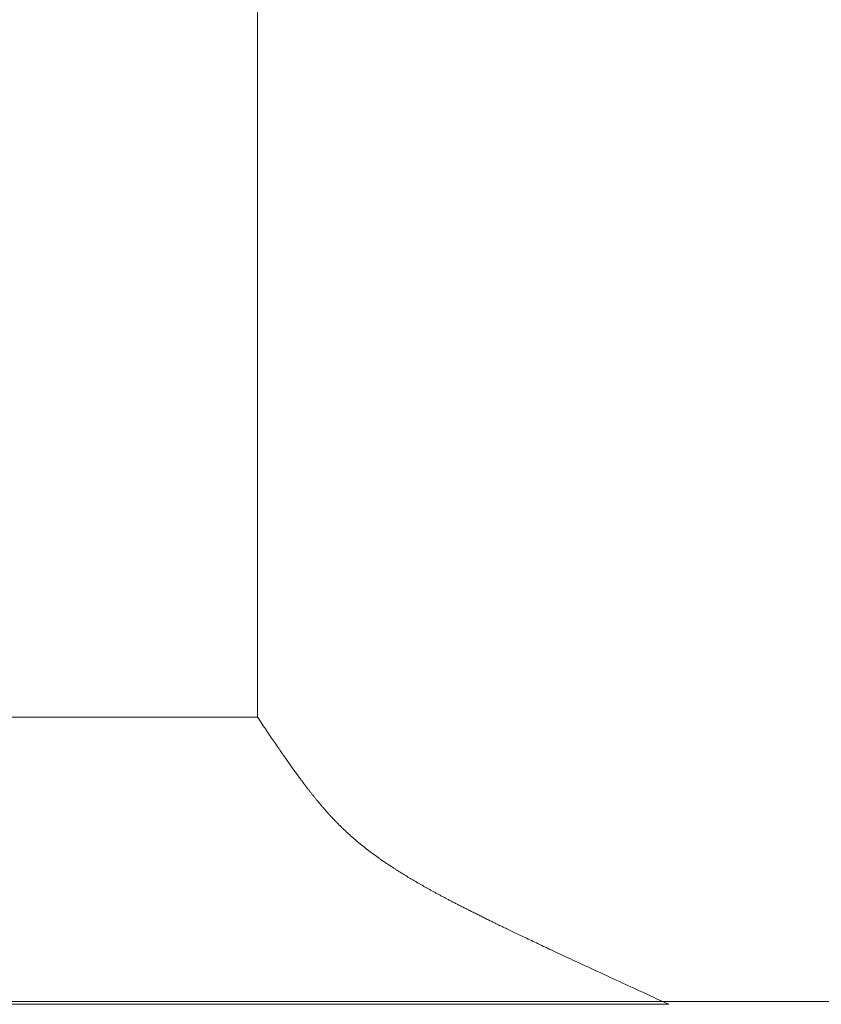
# Model space of a CAD drawing. Extents: x 0 to 54.1, y 8.2 to 82.9.
# Drawn here: x 19 to 19.2, y 19.6 to 19.8 of the extents above; entities that cross this region are included whole.
import ezdxf

# ---------------------------------------------------------------- set-up
doc = ezdxf.new("R2010")
doc.units = 0
doc.header["$MEASUREMENT"] = 0
doc.layers.get('0').update_dxf_attribs({"linetype": 'CONTINUOUS'})
doc.layers.add('Object', color=7, linetype='CONTINUOUS', lineweight=30)

# ---------------------------------------------------------------- blocks, each defined once
blk = doc.blocks.new('GLSTOP')
at = {"lineweight": 0}
for p, q in [((-0.66738, 0.19707), (-0.66738, 0.77842)), ((-0.66882, 0.19495), (-0.66854, 0.19537)), ((-0.66854, 0.19537), (-0.66825, 0.19579)), ((-0.66825, 0.19579), (-0.66797, 0.19622)), ((-0.66797, 0.19622), (-0.66768, 0.19665)), ((-0.66768, 0.19665), (-0.66738, 0.19709)), ((-0.66738, 0.19709), (-0.59737, 0.19709)), ((-0.66738, 0.19707), (-0.59737, 0.19707)), ((-0.67041, 0.19259), (-0.67015, 0.19297)), ((-0.67015, 0.19297), (-0.66989, 0.19336)), ((-0.66989, 0.19336), (-0.66963, 0.19375)), ((-0.66963, 0.19375), (-0.66936, 0.19414)), ((-0.66936, 0.19414), (-0.66909, 0.19454)), ((-0.66909, 0.19454), (-0.66882, 0.19495)), ((-0.6721, 0.19011), (-0.67187, 0.19045)), ((-0.67187, 0.19045), (-0.67163, 0.19079)), ((-0.67163, 0.19079), (-0.6714, 0.19114)), ((-0.6714, 0.19114), (-0.67115, 0.1915)), ((-0.67115, 0.1915), (-0.67091, 0.19186)), ((-0.67091, 0.19186), (-0.67066, 0.19222)), ((-0.67066, 0.19222), (-0.67041, 0.19259)), ((-0.67383, 0.1876), (-0.67363, 0.1879)), ((-0.67363, 0.1879), (-0.67342, 0.1882)), ((-0.67342, 0.1882), (-0.67321, 0.18851)), ((-0.67321, 0.18851), (-0.67299, 0.18882)), ((-0.67299, 0.18882), (-0.67277, 0.18913)), ((-0.67277, 0.18913), (-0.67255, 0.18946)), ((-0.67255, 0.18946), (-0.67233, 0.18978)), ((-0.67233, 0.18978), (-0.6721, 0.19011)), ((-0.67555, 0.18515), (-0.67537, 0.1854)), ((-0.67537, 0.1854), (-0.67519, 0.18566)), ((-0.67519, 0.18566), (-0.67501, 0.18593)), ((-0.67501, 0.18593), (-0.67482, 0.18619)), ((-0.67482, 0.18619), (-0.67463, 0.18647)), ((-0.67463, 0.18647), (-0.67443, 0.18674)), ((-0.67443, 0.18674), (-0.67424, 0.18703)), ((-0.67424, 0.18703), (-0.67404, 0.18731)), ((-0.67404, 0.18731), (-0.67383, 0.1876)), ((-0.67722, 0.18282), (-0.67707, 0.18304)), ((-0.67707, 0.18304), (-0.67691, 0.18326)), ((-0.67691, 0.18326), (-0.67675, 0.18348)), ((-0.67675, 0.18348), (-0.67658, 0.18371)), ((-0.67658, 0.18371), (-0.67642, 0.18394)), ((-0.67642, 0.18394), (-0.67625, 0.18417)), ((-0.67625, 0.18417), (-0.67608, 0.18441)), ((-0.67608, 0.18441), (-0.67591, 0.18465)), ((-0.67591, 0.18465), (-0.67573, 0.1849)), ((-0.67573, 0.1849), (-0.67555, 0.18515)), ((-0.67908, 0.18031), (-0.67895, 0.18048)), ((-0.67895, 0.18048), (-0.67882, 0.18066)), ((-0.67882, 0.18066), (-0.67868, 0.18084)), ((-0.67868, 0.18084), (-0.67854, 0.18103)), ((-0.67854, 0.18103), (-0.6784, 0.18121)), ((-0.6784, 0.18121), (-0.67826, 0.1814)), ((-0.67826, 0.1814), (-0.67812, 0.1816)), ((-0.67812, 0.1816), (-0.67798, 0.18179)), ((-0.67798, 0.18179), (-0.67783, 0.18199)), ((-0.67783, 0.18199), (-0.67768, 0.18219)), ((-0.67768, 0.18219), (-0.67753, 0.1824)), ((-0.67753, 0.1824), (-0.67738, 0.18261)), ((-0.67738, 0.18261), (-0.67722, 0.18282)), ((-0.68092, 0.17793), (-0.6808, 0.17808)), ((-0.6808, 0.17808), (-0.68069, 0.17822)), ((-0.68069, 0.17822), (-0.68057, 0.17837)), ((-0.68057, 0.17837), (-0.68045, 0.17852)), ((-0.68045, 0.17852), (-0.68034, 0.17867)), ((-0.68034, 0.17867), (-0.68022, 0.17883)), ((-0.68022, 0.17883), (-0.6801, 0.17898)), ((-0.6801, 0.17898), (-0.67997, 0.17914)), ((-0.67997, 0.17914), (-0.67985, 0.1793)), ((-0.67985, 0.1793), (-0.67973, 0.17946)), ((-0.67973, 0.17946), (-0.6796, 0.17963)), ((-0.6796, 0.17963), (-0.67947, 0.17979)), ((-0.67947, 0.17979), (-0.67935, 0.17996)), ((-0.67935, 0.17996), (-0.67922, 0.18013)), ((-0.67922, 0.18013), (-0.67908, 0.18031)), ((-0.68298, 0.17539), (-0.68288, 0.17552)), ((-0.68288, 0.17552), (-0.68277, 0.17564)), ((-0.68277, 0.17564), (-0.68267, 0.17577)), ((-0.68267, 0.17577), (-0.68256, 0.1759)), ((-0.68256, 0.1759), (-0.68246, 0.17603)), ((-0.68246, 0.17603), (-0.68235, 0.17616)), ((-0.68235, 0.17616), (-0.68224, 0.17629)), ((-0.68224, 0.17629), (-0.68213, 0.17642)), ((-0.68213, 0.17642), (-0.68203, 0.17655)), ((-0.68203, 0.17655), (-0.68192, 0.17668)), ((-0.68192, 0.17668), (-0.68181, 0.17682)), ((-0.68181, 0.17682), (-0.6817, 0.17695)), ((-0.6817, 0.17695), (-0.68159, 0.17709)), ((-0.68159, 0.17709), (-0.68148, 0.17723)), ((-0.68148, 0.17723), (-0.68137, 0.17737)), ((-0.68137, 0.17737), (-0.68126, 0.1775)), ((-0.68126, 0.1775), (-0.68115, 0.17765)), ((-0.68115, 0.17765), (-0.68103, 0.17779)), ((-0.68103, 0.17779), (-0.68092, 0.17793)), ((-0.6851, 0.17295), (-0.685, 0.17306)), ((-0.685, 0.17306), (-0.6849, 0.17317)), ((-0.6849, 0.17317), (-0.6848, 0.17328)), ((-0.6848, 0.17328), (-0.6847, 0.17339)), ((-0.6847, 0.17339), (-0.6846, 0.1735)), ((-0.6846, 0.1735), (-0.6845, 0.17362)), ((-0.6845, 0.17362), (-0.68441, 0.17373)), ((-0.68441, 0.17373), (-0.68431, 0.17384)), ((-0.68431, 0.17384), (-0.68421, 0.17396)), ((-0.68421, 0.17396), (-0.68411, 0.17407)), ((-0.68411, 0.17407), (-0.684, 0.17419)), ((-0.684, 0.17419), (-0.6839, 0.17431)), ((-0.6839, 0.17431), (-0.6838, 0.17442)), ((-0.6838, 0.17442), (-0.6837, 0.17454)), ((-0.6837, 0.17454), (-0.6836, 0.17466)), ((-0.6836, 0.17466), (-0.6835, 0.17478)), ((-0.6835, 0.17478), (-0.6834, 0.1749)), ((-0.6834, 0.1749), (-0.68329, 0.17502)), ((-0.68329, 0.17502), (-0.68319, 0.17515)), ((-0.68319, 0.17515), (-0.68309, 0.17527)), ((-0.68309, 0.17527), (-0.68298, 0.17539)), ((-0.6874, 0.17049), (-0.68731, 0.17059)), ((-0.68731, 0.17059), (-0.68721, 0.17069)), ((-0.68721, 0.17069), (-0.68712, 0.17079)), ((-0.68712, 0.17079), (-0.68702, 0.17088)), ((-0.68702, 0.17088), (-0.68693, 0.17098)), ((-0.68693, 0.17098), (-0.68683, 0.17108)), ((-0.68683, 0.17108), (-0.68674, 0.17118)), ((-0.68674, 0.17118), (-0.68664, 0.17128)), ((-0.68664, 0.17128), (-0.68654, 0.17138)), ((-0.68654, 0.17138), (-0.68645, 0.17148)), ((-0.68645, 0.17148), (-0.68635, 0.17158)), ((-0.68635, 0.17158), (-0.68626, 0.17169)), ((-0.68626, 0.17169), (-0.68616, 0.17179)), ((-0.68616, 0.17179), (-0.68606, 0.17189)), ((-0.68606, 0.17189), (-0.68597, 0.17199)), ((-0.68597, 0.17199), (-0.68587, 0.1721)), ((-0.68587, 0.1721), (-0.68578, 0.1722)), ((-0.68578, 0.1722), (-0.68568, 0.17231)), ((-0.68568, 0.17231), (-0.68558, 0.17241)), ((-0.68558, 0.17241), (-0.68548, 0.17252)), ((-0.68548, 0.17252), (-0.68539, 0.17263)), ((-0.68539, 0.17263), (-0.68529, 0.17273)), ((-0.68529, 0.17273), (-0.68519, 0.17284)), ((-0.68519, 0.17284), (-0.6851, 0.17295)), ((-0.69001, 0.16798), (-0.68992, 0.16807)), ((-0.68992, 0.16807), (-0.68982, 0.16816)), ((-0.68982, 0.16816), (-0.68972, 0.16825)), ((-0.68972, 0.16825), (-0.68962, 0.16834)), ((-0.68962, 0.16834), (-0.68952, 0.16843)), ((-0.68952, 0.16843), (-0.68942, 0.16853)), ((-0.68942, 0.16853), (-0.68933, 0.16862)), ((-0.68933, 0.16862), (-0.68923, 0.16871)), ((-0.68923, 0.16871), (-0.68913, 0.1688)), ((-0.68913, 0.1688), (-0.68904, 0.16889)), ((-0.68904, 0.16889), (-0.68894, 0.16898)), ((-0.68894, 0.16898), (-0.68884, 0.16908)), ((-0.68884, 0.16908), (-0.68874, 0.16917)), ((-0.68874, 0.16917), (-0.68865, 0.16926)), ((-0.68865, 0.16926), (-0.68855, 0.16935)), ((-0.68855, 0.16935), (-0.68846, 0.16945)), ((-0.68846, 0.16945), (-0.68836, 0.16954)), ((-0.68836, 0.16954), (-0.68826, 0.16964)), ((-0.68826, 0.16964), (-0.68817, 0.16973)), ((-0.68817, 0.16973), (-0.68807, 0.16982)), ((-0.68807, 0.16982), (-0.68798, 0.16992)), ((-0.68798, 0.16992), (-0.68788, 0.17001)), ((-0.68788, 0.17001), (-0.68779, 0.17011)), ((-0.68779, 0.17011), (-0.68769, 0.1702)), ((-0.68769, 0.1702), (-0.68759, 0.1703)), ((-0.68759, 0.1703), (-0.6875, 0.1704)), ((-0.6875, 0.1704), (-0.6874, 0.17049)), ((-0.69278, 0.16557), (-0.69267, 0.16566)), ((-0.69267, 0.16566), (-0.69257, 0.16575)), ((-0.69257, 0.16575), (-0.69246, 0.16584)), ((-0.69246, 0.16584), (-0.69236, 0.16592)), ((-0.69236, 0.16592), (-0.69225, 0.16601)), ((-0.69225, 0.16601), (-0.69215, 0.1661)), ((-0.69215, 0.1661), (-0.69204, 0.16619)), ((-0.69204, 0.16619), (-0.69194, 0.16628)), ((-0.69194, 0.16628), (-0.69184, 0.16637)), ((-0.69184, 0.16637), (-0.69173, 0.16646)), ((-0.69173, 0.16646), (-0.69163, 0.16654)), ((-0.69163, 0.16654), (-0.69153, 0.16663)), ((-0.69153, 0.16663), (-0.69142, 0.16672)), ((-0.69142, 0.16672), (-0.69132, 0.16681)), ((-0.69132, 0.16681), (-0.69122, 0.1669)), ((-0.69122, 0.1669), (-0.69112, 0.16699)), ((-0.69112, 0.16699), (-0.69102, 0.16708)), ((-0.69102, 0.16708), (-0.69092, 0.16717)), ((-0.69092, 0.16717), (-0.69081, 0.16726)), ((-0.69081, 0.16726), (-0.69071, 0.16735)), ((-0.69071, 0.16735), (-0.69061, 0.16744)), ((-0.69061, 0.16744), (-0.69051, 0.16753)), ((-0.69051, 0.16753), (-0.69041, 0.16762)), ((-0.69041, 0.16762), (-0.69031, 0.16771)), ((-0.69031, 0.16771), (-0.69021, 0.1678)), ((-0.69021, 0.1678), (-0.69011, 0.16789)), ((-0.69011, 0.16789), (-0.69001, 0.16798)), ((-0.69599, 0.16305), (-0.69588, 0.16313)), ((-0.69588, 0.16313), (-0.69576, 0.16322)), ((-0.69576, 0.16322), (-0.69565, 0.16331)), ((-0.69565, 0.16331), (-0.69553, 0.16339)), ((-0.69553, 0.16339), (-0.69542, 0.16348)), ((-0.69542, 0.16348), (-0.6953, 0.16357)), ((-0.6953, 0.16357), (-0.69519, 0.16365)), ((-0.69519, 0.16365), (-0.69508, 0.16374)), ((-0.69508, 0.16374), (-0.69496, 0.16383)), ((-0.69496, 0.16383), (-0.69485, 0.16391)), ((-0.69485, 0.16391), (-0.69474, 0.164)), ((-0.69474, 0.164), (-0.69463, 0.16409)), ((-0.69463, 0.16409), (-0.69452, 0.16417)), ((-0.69452, 0.16417), (-0.69441, 0.16426)), ((-0.69441, 0.16426), (-0.6943, 0.16435)), ((-0.6943, 0.16435), (-0.69419, 0.16444)), ((-0.69419, 0.16444), (-0.69408, 0.16452)), ((-0.69408, 0.16452), (-0.69397, 0.16461)), ((-0.69397, 0.16461), (-0.69386, 0.1647)), ((-0.69386, 0.1647), (-0.69375, 0.16478)), ((-0.69375, 0.16478), (-0.69364, 0.16487)), ((-0.69364, 0.16487), (-0.69353, 0.16496)), ((-0.69353, 0.16496), (-0.69342, 0.16505)), ((-0.69342, 0.16505), (-0.69331, 0.16513)), ((-0.69331, 0.16513), (-0.69321, 0.16522)), ((-0.69321, 0.16522), (-0.6931, 0.16531)), ((-0.6931, 0.16531), (-0.69299, 0.1654)), ((-0.69299, 0.1654), (-0.69289, 0.16548)), ((-0.69289, 0.16548), (-0.69278, 0.16557)), ((-0.69938, 0.16063), (-0.69925, 0.16072)), ((-0.69925, 0.16072), (-0.69913, 0.1608)), ((-0.69913, 0.1608), (-0.699, 0.16089)), ((-0.699, 0.16089), (-0.69888, 0.16098)), ((-0.69888, 0.16098), (-0.69875, 0.16106)), ((-0.69875, 0.16106), (-0.69863, 0.16115)), ((-0.69863, 0.16115), (-0.6985, 0.16124)), ((-0.6985, 0.16124), (-0.69838, 0.16132)), ((-0.69838, 0.16132), (-0.69826, 0.16141)), ((-0.69826, 0.16141), (-0.69813, 0.16149)), ((-0.69813, 0.16149), (-0.69801, 0.16158)), ((-0.69801, 0.16158), (-0.69789, 0.16167)), ((-0.69789, 0.16167), (-0.69777, 0.16175)), ((-0.69777, 0.16175), (-0.69765, 0.16184)), ((-0.69765, 0.16184), (-0.69753, 0.16193)), ((-0.69753, 0.16193), (-0.69741, 0.16201)), ((-0.69741, 0.16201), (-0.69729, 0.1621)), ((-0.69729, 0.1621), (-0.69717, 0.16218)), ((-0.69717, 0.16218), (-0.69705, 0.16227)), ((-0.69705, 0.16227), (-0.69693, 0.16236)), ((-0.69693, 0.16236), (-0.69681, 0.16244)), ((-0.69681, 0.16244), (-0.69669, 0.16253)), ((-0.69669, 0.16253), (-0.69657, 0.16262)), ((-0.69657, 0.16262), (-0.69646, 0.1627)), ((-0.69646, 0.1627), (-0.69634, 0.16279)), ((-0.69634, 0.16279), (-0.69622, 0.16287)), ((-0.69622, 0.16287), (-0.69611, 0.16296)), ((-0.69611, 0.16296), (-0.69599, 0.16305)), ((-0.70325, 0.15811), (-0.70311, 0.1582)), ((-0.70311, 0.1582), (-0.70297, 0.15829)), ((-0.70297, 0.15829), (-0.70283, 0.15838)), ((-0.70283, 0.15838), (-0.70269, 0.15846)), ((-0.70269, 0.15846), (-0.70255, 0.15855)), ((-0.70255, 0.15855), (-0.70241, 0.15864)), ((-0.70241, 0.15864), (-0.70228, 0.15873)), ((-0.70228, 0.15873), (-0.70214, 0.15881)), ((-0.70214, 0.15881), (-0.702, 0.1589)), ((-0.702, 0.1589), (-0.70187, 0.15899)), ((-0.70187, 0.15899), (-0.70173, 0.15907)), ((-0.70173, 0.15907), (-0.7016, 0.15916)), ((-0.7016, 0.15916), (-0.70146, 0.15925)), ((-0.70146, 0.15925), (-0.70133, 0.15933)), ((-0.70133, 0.15933), (-0.7012, 0.15942)), ((-0.7012, 0.15942), (-0.70107, 0.15951)), ((-0.70107, 0.15951), (-0.70093, 0.15959)), ((-0.70093, 0.15959), (-0.7008, 0.15968)), ((-0.7008, 0.15968), (-0.70067, 0.15977)), ((-0.70067, 0.15977), (-0.70054, 0.15985)), ((-0.70054, 0.15985), (-0.70041, 0.15994)), ((-0.70041, 0.15994), (-0.70028, 0.16003)), ((-0.70028, 0.16003), (-0.70015, 0.16011)), ((-0.70015, 0.16011), (-0.70002, 0.1602)), ((-0.70002, 0.1602), (-0.69989, 0.16029)), ((-0.69989, 0.16029), (-0.69976, 0.16037)), ((-0.69976, 0.16037), (-0.69963, 0.16046)), ((-0.69963, 0.16046), (-0.69951, 0.16055)), ((-0.69951, 0.16055), (-0.69938, 0.16063)), ((-0.70738, 0.15563), (-0.70722, 0.15572)), ((-0.70722, 0.15572), (-0.70707, 0.15581)), ((-0.70707, 0.15581), (-0.70691, 0.1559)), ((-0.70691, 0.1559), (-0.70676, 0.15599)), ((-0.70676, 0.15599), (-0.70661, 0.15608)), ((-0.70661, 0.15608), (-0.70646, 0.15617)), ((-0.70646, 0.15617), (-0.7063, 0.15626)), ((-0.7063, 0.15626), (-0.70615, 0.15635)), ((-0.70615, 0.15635), (-0.706, 0.15644)), ((-0.706, 0.15644), (-0.70585, 0.15653)), ((-0.70585, 0.15653), (-0.7057, 0.15662)), ((-0.7057, 0.15662), (-0.70555, 0.1567)), ((-0.70555, 0.1567), (-0.70541, 0.15679)), ((-0.70541, 0.15679), (-0.70526, 0.15688)), ((-0.70526, 0.15688), (-0.70511, 0.15697)), ((-0.70511, 0.15697), (-0.70497, 0.15706)), ((-0.70497, 0.15706), (-0.70482, 0.15715)), ((-0.70482, 0.15715), (-0.70467, 0.15724)), ((-0.70467, 0.15724), (-0.70453, 0.15732)), ((-0.70453, 0.15732), (-0.70438, 0.15741)), ((-0.70438, 0.15741), (-0.70424, 0.1575)), ((-0.70424, 0.1575), (-0.7041, 0.15759)), ((-0.7041, 0.15759), (-0.70395, 0.15768)), ((-0.70395, 0.15768), (-0.70381, 0.15776)), ((-0.70381, 0.15776), (-0.70367, 0.15785)), ((-0.70367, 0.15785), (-0.70353, 0.15794)), ((-0.70353, 0.15794), (-0.70339, 0.15803)), ((-0.70339, 0.15803), (-0.70325, 0.15811)), ((-0.71178, 0.15315), (-0.71161, 0.15325)), ((-0.71161, 0.15325), (-0.71144, 0.15334)), ((-0.71144, 0.15334), (-0.71127, 0.15343)), ((-0.71127, 0.15343), (-0.7111, 0.15353)), ((-0.7111, 0.15353), (-0.71093, 0.15362)), ((-0.71093, 0.15362), (-0.71076, 0.15371)), ((-0.71076, 0.15371), (-0.71059, 0.15381)), ((-0.71059, 0.15381), (-0.71043, 0.1539)), ((-0.71043, 0.1539), (-0.71026, 0.15399)), ((-0.71026, 0.15399), (-0.71009, 0.15408)), ((-0.71009, 0.15408), (-0.70993, 0.15417)), ((-0.70993, 0.15417), (-0.70977, 0.15427)), ((-0.70977, 0.15427), (-0.7096, 0.15436)), ((-0.7096, 0.15436), (-0.70944, 0.15445)), ((-0.70944, 0.15445), (-0.70928, 0.15454)), ((-0.70928, 0.15454), (-0.70912, 0.15463)), ((-0.70912, 0.15463), (-0.70895, 0.15472)), ((-0.70895, 0.15472), (-0.70879, 0.15482)), ((-0.70879, 0.15482), (-0.70863, 0.15491)), ((-0.70863, 0.15491), (-0.70847, 0.155)), ((-0.70847, 0.155), (-0.70832, 0.15509)), ((-0.70832, 0.15509), (-0.70816, 0.15518)), ((-0.70816, 0.15518), (-0.708, 0.15527)), ((-0.708, 0.15527), (-0.70784, 0.15536)), ((-0.70784, 0.15536), (-0.70769, 0.15545)), ((-0.70769, 0.15545), (-0.70753, 0.15554)), ((-0.70753, 0.15554), (-0.70738, 0.15563)), ((-0.71642, 0.15068), (-0.71622, 0.15078)), ((-0.71622, 0.15078), (-0.71602, 0.15089)), ((-0.71602, 0.15089), (-0.71582, 0.15099)), ((-0.71582, 0.15099), (-0.71563, 0.15109)), ((-0.71563, 0.15109), (-0.71543, 0.1512)), ((-0.71543, 0.1512), (-0.71524, 0.1513)), ((-0.71524, 0.1513), (-0.71505, 0.1514)), ((-0.71505, 0.1514), (-0.71486, 0.1515)), ((-0.71486, 0.1515), (-0.71467, 0.1516)), ((-0.71467, 0.1516), (-0.71448, 0.1517)), ((-0.71448, 0.1517), (-0.71429, 0.1518)), ((-0.71429, 0.1518), (-0.71411, 0.1519)), ((-0.71411, 0.1519), (-0.71392, 0.152)), ((-0.71392, 0.152), (-0.71374, 0.15209)), ((-0.71374, 0.15209), (-0.71355, 0.15219)), ((-0.71355, 0.15219), (-0.71337, 0.15229)), ((-0.71337, 0.15229), (-0.71319, 0.15239)), ((-0.71319, 0.15239), (-0.71301, 0.15248)), ((-0.71301, 0.15248), (-0.71283, 0.15258)), ((-0.71283, 0.15258), (-0.71266, 0.15268)), ((-0.71266, 0.15268), (-0.71248, 0.15277)), ((-0.71248, 0.15277), (-0.7123, 0.15287)), ((-0.7123, 0.15287), (-0.71213, 0.15296)), ((-0.71213, 0.15296), (-0.71195, 0.15306)), ((-0.71195, 0.15306), (-0.71178, 0.15315)), ((-0.72122, 0.14823), (-0.72099, 0.14835)), ((-0.72099, 0.14835), (-0.72075, 0.14847)), ((-0.72075, 0.14847), (-0.72052, 0.14858)), ((-0.72052, 0.14858), (-0.72029, 0.1487)), ((-0.72029, 0.1487), (-0.72006, 0.14882)), ((-0.72006, 0.14882), (-0.71983, 0.14893)), ((-0.71983, 0.14893), (-0.71961, 0.14905)), ((-0.71961, 0.14905), (-0.71938, 0.14916)), ((-0.71938, 0.14916), (-0.71916, 0.14927)), ((-0.71916, 0.14927), (-0.71894, 0.14938)), ((-0.71894, 0.14938), (-0.71872, 0.1495)), ((-0.71872, 0.1495), (-0.71851, 0.14961)), ((-0.71851, 0.14961), (-0.71829, 0.14972)), ((-0.71829, 0.14972), (-0.71808, 0.14983)), ((-0.71808, 0.14983), (-0.71786, 0.14993)), ((-0.71786, 0.14993), (-0.71765, 0.15004)), ((-0.71765, 0.15004), (-0.71744, 0.15015)), ((-0.71744, 0.15015), (-0.71724, 0.15026)), ((-0.71724, 0.15026), (-0.71703, 0.15036)), ((-0.71703, 0.15036), (-0.71683, 0.15047)), ((-0.71683, 0.15047), (-0.71662, 0.15058)), ((-0.71662, 0.15058), (-0.71642, 0.15068)), ((-0.7261, 0.14581), (-0.72582, 0.14595)), ((-0.72582, 0.14595), (-0.72555, 0.14608)), ((-0.72555, 0.14608), (-0.72528, 0.14622)), ((-0.72528, 0.14622), (-0.72501, 0.14635)), ((-0.72501, 0.14635), (-0.72474, 0.14648)), ((-0.72474, 0.14648), (-0.72448, 0.14661)), ((-0.72448, 0.14661), (-0.72421, 0.14674)), ((-0.72421, 0.14674), (-0.72395, 0.14687)), ((-0.72395, 0.14687), (-0.7237, 0.147)), ((-0.7237, 0.147), (-0.72344, 0.14713)), ((-0.72344, 0.14713), (-0.72319, 0.14725)), ((-0.72319, 0.14725), (-0.72293, 0.14738)), ((-0.72293, 0.14738), (-0.72268, 0.1475)), ((-0.72268, 0.1475), (-0.72243, 0.14763)), ((-0.72243, 0.14763), (-0.72219, 0.14775)), ((-0.72219, 0.14775), (-0.72194, 0.14787)), ((-0.72194, 0.14787), (-0.7217, 0.14799)), ((-0.7217, 0.14799), (-0.72146, 0.14811)), ((-0.72146, 0.14811), (-0.72122, 0.14823)), ((-0.73125, 0.14332), (-0.73091, 0.14348)), ((-0.73091, 0.14348), (-0.73058, 0.14364)), ((-0.73058, 0.14364), (-0.73026, 0.14379)), ((-0.73026, 0.14379), (-0.72994, 0.14395)), ((-0.72994, 0.14395), (-0.72962, 0.1441)), ((-0.72962, 0.1441), (-0.72931, 0.14425)), ((-0.72931, 0.14425), (-0.729, 0.1444)), ((-0.729, 0.1444), (-0.7287, 0.14455)), ((-0.7287, 0.14455), (-0.7284, 0.14469)), ((-0.7284, 0.14469), (-0.7281, 0.14484)), ((-0.7281, 0.14484), (-0.72781, 0.14498)), ((-0.72781, 0.14498), (-0.72752, 0.14512)), ((-0.72752, 0.14512), (-0.72723, 0.14526)), ((-0.72723, 0.14526), (-0.72694, 0.1454)), ((-0.72694, 0.1454), (-0.72666, 0.14554)), ((-0.72666, 0.14554), (-0.72638, 0.14568)), ((-0.72638, 0.14568), (-0.7261, 0.14581)), ((-0.73648, 0.14082), (-0.73607, 0.14101)), ((-0.73607, 0.14101), (-0.73566, 0.14121)), ((-0.73566, 0.14121), (-0.73526, 0.1414)), ((-0.73526, 0.1414), (-0.73487, 0.14159)), ((-0.73487, 0.14159), (-0.73448, 0.14177)), ((-0.73448, 0.14177), (-0.7341, 0.14195)), ((-0.7341, 0.14195), (-0.73372, 0.14213)), ((-0.73372, 0.14213), (-0.73335, 0.14231)), ((-0.73335, 0.14231), (-0.73299, 0.14248)), ((-0.73299, 0.14248), (-0.73263, 0.14265)), ((-0.73263, 0.14265), (-0.73227, 0.14282)), ((-0.73227, 0.14282), (-0.73193, 0.14299)), ((-0.73193, 0.14299), (-0.73158, 0.14315)), ((-0.73158, 0.14315), (-0.73125, 0.14332)), ((-0.74205, 0.13819), (-0.74154, 0.13843)), ((-0.74154, 0.13843), (-0.74104, 0.13867)), ((-0.74104, 0.13867), (-0.74055, 0.1389)), ((-0.74055, 0.1389), (-0.74007, 0.13913)), ((-0.74007, 0.13913), (-0.73959, 0.13935)), ((-0.73959, 0.13935), (-0.73912, 0.13957)), ((-0.73912, 0.13957), (-0.73867, 0.13979)), ((-0.73867, 0.13979), (-0.73821, 0.14)), ((-0.73821, 0.14), (-0.73777, 0.14021)), ((-0.73777, 0.14021), (-0.73733, 0.14042)), ((-0.73733, 0.14042), (-0.73691, 0.14062)), ((-0.73691, 0.14062), (-0.73648, 0.14082)), ((-0.74707, 0.13585), (-0.74647, 0.13613)), ((-0.74647, 0.13613), (-0.74588, 0.13641)), ((-0.74588, 0.13641), (-0.74531, 0.13667)), ((-0.74531, 0.13667), (-0.74474, 0.13694)), ((-0.74474, 0.13694), (-0.74418, 0.1372)), ((-0.74418, 0.1372), (-0.74364, 0.13745)), ((-0.74364, 0.13745), (-0.7431, 0.1377)), ((-0.7431, 0.1377), (-0.74257, 0.13795)), ((-0.74257, 0.13795), (-0.74205, 0.13819)), ((-0.75222, 0.13346), (-0.75154, 0.13378)), ((-0.75154, 0.13378), (-0.75087, 0.13409)), ((-0.75087, 0.13409), (-0.75021, 0.13439)), ((-0.75021, 0.13439), (-0.74956, 0.1347)), ((-0.74956, 0.1347), (-0.74892, 0.13499)), ((-0.74892, 0.13499), (-0.74829, 0.13529)), ((-0.74829, 0.13529), (-0.74767, 0.13557)), ((-0.74767, 0.13557), (-0.74707, 0.13585)), ((-0.75813, 0.13073), (-0.75735, 0.13109)), ((-0.75735, 0.13109), (-0.75658, 0.13144)), ((-0.75658, 0.13144), (-0.75582, 0.13179)), ((-0.75582, 0.13179), (-0.75508, 0.13214)), ((-0.75508, 0.13214), (-0.75435, 0.13248)), ((-0.75435, 0.13248), (-0.75363, 0.13281)), ((-0.75363, 0.13281), (-0.75292, 0.13314)), ((-0.75292, 0.13314), (-0.75222, 0.13346)), ((-0.76311, 0.12843), (-0.76224, 0.12883)), ((-0.76224, 0.12883), (-0.7614, 0.12922)), ((-0.7614, 0.12922), (-0.76056, 0.12961)), ((-0.76056, 0.12961), (-0.75974, 0.12999)), ((-0.75974, 0.12999), (-0.75893, 0.13036)), ((-0.75893, 0.13036), (-0.75813, 0.13073)), ((-0.76858, 0.12592), (-0.76764, 0.12635)), ((-0.76764, 0.12635), (-0.7667, 0.12678)), ((-0.7667, 0.12678), (-0.76578, 0.1272)), ((-0.76578, 0.1272), (-0.76488, 0.12762)), ((-0.76488, 0.12762), (-0.76398, 0.12803)), ((-0.76398, 0.12803), (-0.76311, 0.12843)), ((-0.77053, 0.12502), (-0.76955, 0.12547)), ((-0.42111, 0.12502), (-0.77053, 0.12502)), ((-0.77053, 0.12502), (-0.42111, 0.12502)), ((-0.76955, 0.12547), (-0.76858, 0.12592))]:
    blk.add_line(p, q, dxfattribs=at)

msp = doc.modelspace()

# ---------------------------------------------------------------- linework, layer by layer
at = {"layer": 'Object', "lineweight": 0}
msp.add_line((26.811614, 19.55306), (18.870634, 19.55306), dxfattribs=at)

# ---------------------------------------------------------------- block references
at = {"layer": 'Object', "lineweight": 0, "extrusion": (0, 0, -1), "zscale": -1}
msp.add_blockref('GLSTOP', (-18.417235, 19.42733), dxfattribs=at)

doc.saveas('drawing.dxf')
